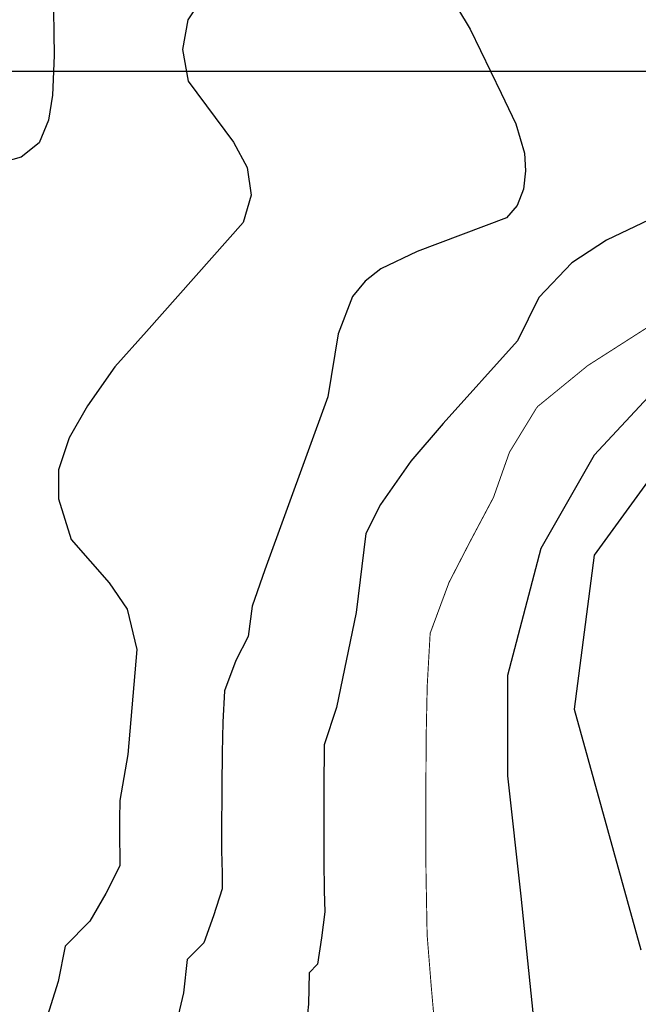
# Model space of a CAD drawing. Extents: x 269509 to 285703, y 6678915 to 6690958.
# Drawn here: x 270169 to 270202, y 6682866 to 6682918 of the extents above; entities that cross this region are included whole.
import ezdxf

# ---------------------------------------------------------------- set-up
doc = ezdxf.new("R2010")
doc.units = 0
doc.header["$MEASUREMENT"] = 0
doc.layers.add('12', color=7, linetype='CONTINUOUS')
doc.layers.add('31', color=7, linetype='CONTINUOUS')

msp = doc.modelspace()

# ---------------------------------------------------------------- linework, layer by layer
at = {"layer": '12', "color": 253, "linetype": 'Continuous'}
msp.add_line((271353.908, 6682914.94, 200), (269953.908, 6682914.94, 200), dxfattribs=at)
at = {"layer": '31', "color": 30, "linetype": 'Continuous'}
for points, elevation in [([(270192.481, 6682931.894), (270186.724, 6682931.783), (270182.355, 6682931.857), (270179.613, 6682932.312), (270178.271, 6682932.456), (270176.935, 6682932.465), (270175.685, 6682932.19), (270174.653, 6682931.391), (270173.849, 6682930.147), (270172.738, 6682927.352), (270171.467, 6682922.029), (270171.114, 6682920.046), (270171.093, 6682919.36), (270171.147, 6682915.785), (270171.058, 6682913.688), (270170.841, 6682912.357), (270170.352, 6682911.164), (270169.401, 6682910.395), (270166.052, 6682909.471), (270162.851, 6682908.218), (270158.494, 6682905.736)], 42), ([(270201.835, 6682929.144), (270193.812, 6682929.305), (270190.743, 6682929.37), (270189.375, 6682929.165), (270188.052, 6682928.672), (270186.918, 6682927.855), (270185.468, 6682924.981), (270184.489, 6682923.52), (270180.165, 6682919.85), (270179.011, 6682918.856), (270178.212, 6682917.672), (270177.929, 6682916.089), (270178.225, 6682914.415), (270180.623, 6682911.197), (270181.353, 6682909.854), (270181.558, 6682908.392), (270181.139, 6682906.942), (270176.019, 6682901.183), (270174.348, 6682899.315), (270172.914, 6682897.263), (270171.941, 6682895.566), (270171.376, 6682893.879), (270171.37, 6682892.333), (270172.04, 6682890.198)], 44), ([(270190.631, 6682925.461), (270190.175, 6682924.801), (270189.999, 6682923.241), (270190.411, 6682921.71), (270193.142, 6682917.167), (270194.771, 6682913.795), (270195.546, 6682912.174), (270196.018, 6682910.613), (270196.07, 6682909.674), (270195.951, 6682908.709), (270195.621, 6682907.85), (270195.064, 6682907.201), (270190.331, 6682905.421), (270188.412, 6682904.501), (270187.584, 6682903.842), (270186.912, 6682903.045), (270186.157, 6682901.071), (270185.619, 6682897.73), (270182.29, 6682888.58)], 46), ([(270202.597, 6682907.093), (270200.343, 6682906.02), (270198.508, 6682904.823), (270196.771, 6682902.989)], 48), ([(270196.771, 6682902.989), (270195.643, 6682900.699), (270191.716, 6682896.324), (270190.006, 6682894.335), (270188.389, 6682892.047), (270187.619, 6682890.503), (270187.108, 6682886.331)], 48), ([(270196.771, 6682902.989), (270195.643, 6682900.699), (270191.716, 6682896.324), (270190.006, 6682894.335), (270188.389, 6682892.047), (270187.619, 6682890.503), (270187.108, 6682886.331)], 48), ([(270202.791, 6682897.983), (270199.689, 6682894.657), (270196.87, 6682889.709), (270195.109, 6682882.994), (270195.109, 6682877.693), (270195.813, 6682871.331), (270196.87, 6682861.081)], 52), ([(270202.508, 6682893.243), (270199.689, 6682889.356), (270198.632, 6682881.227), (270202.155, 6682868.503)], 54), ([(270172.04, 6682890.198), (270174.055, 6682887.904), (270175.003, 6682886.505), (270175.514, 6682884.381)], 44), ([(270172.04, 6682890.198), (270174.055, 6682887.904), (270175.003, 6682886.505), (270175.514, 6682884.381)], 44), ([(270182.29, 6682888.58), (270181.61, 6682886.662), (270181.4, 6682885.067), (270180.748, 6682883.799), (270180.15, 6682882.19), (270180.057, 6682880.53), (270180.023, 6682878.914), (270180.021, 6682878.551), (270180.016, 6682877.538), (270180.002, 6682876.264), (270179.992, 6682875.419), (270179.995, 6682874.496), (270179.997, 6682873.743), (270179.997, 6682873.743), (270180.018, 6682872.56), (270180.033, 6682871.725), (270180.033, 6682871.725), (270179.575, 6682870.306), (270179.05, 6682868.874), (270178.171, 6682867.988), (270177.975, 6682866.232), (270177.559, 6682864.423)], 46), ([(270187.108, 6682886.331), (270186.076, 6682881.311), (270185.416, 6682879.345), (270185.414, 6682878.862), (270185.407, 6682877.511), (270185.397, 6682876.141), (270185.392, 6682875.435), (270185.396, 6682874.205), (270185.399, 6682873.2), (270185.399, 6682873.2), (270185.427, 6682871.623), (270185.447, 6682870.51), (270185.447, 6682870.51), (270185.272, 6682869.131), (270185.063, 6682867.736), (270184.625, 6682867.279), (270184.594, 6682865.635), (270184.438, 6682864.149)], 48), ([(270175.514, 6682884.381), (270175.036, 6682878.823), (270174.608, 6682876.386), (270174.592, 6682875.403), (270174.594, 6682874.788), (270174.595, 6682874.285), (270174.595, 6682874.285), (270174.609, 6682873.497), (270174.619, 6682872.941), (270174.619, 6682872.941), (270173.879, 6682871.48), (270173.037, 6682870.013), (270171.717, 6682868.697), (270171.356, 6682866.829), (270170.681, 6682864.696)], 44)]:
    msp.add_lwpolyline(points, dxfattribs=dict(at, elevation=elevation))
at = {"layer": '31', "color": 230, "linetype": 'Continuous', "const_width": 0.05, "elevation": 50}
for points in [[(270202.513, 6682901.406), (270199.35, 6682899.383), (270196.712, 6682897.228), (270196.635, 6682897.129)], [(270196.635, 6682897.129), (270195.213, 6682894.803), (270194.369, 6682892.415), (270193.106, 6682890.032), (270192.018, 6682887.919), (270191.022, 6682885.237), (270190.867, 6682882.47), (270190.81, 6682879.776), (270190.791, 6682876.019), (270190.801, 6682872.657), (270190.861, 6682869.295), (270191.076, 6682866.598), (270191.316, 6682863.876)]]:
    msp.add_lwpolyline(points, dxfattribs=at)

# ---------------------------------------------------------------- meshes
at = {"layer": '12', "color": 253, "linetype": 'Continuous'}
mesh = msp.add_polyface(dxfattribs=at)
corners = [(269953.908, 6681714.94, 200), (271353.908, 6681714.94, 200), (269953.908, 6683114.94, 200), (271353.908, 6683114.94, 200)]
mesh.append_faces([[corners[k] for k in face] for face in [(0, 1, 3, 2)]], dxfattribs={"color": 253})

doc.saveas('drawing.dxf')
